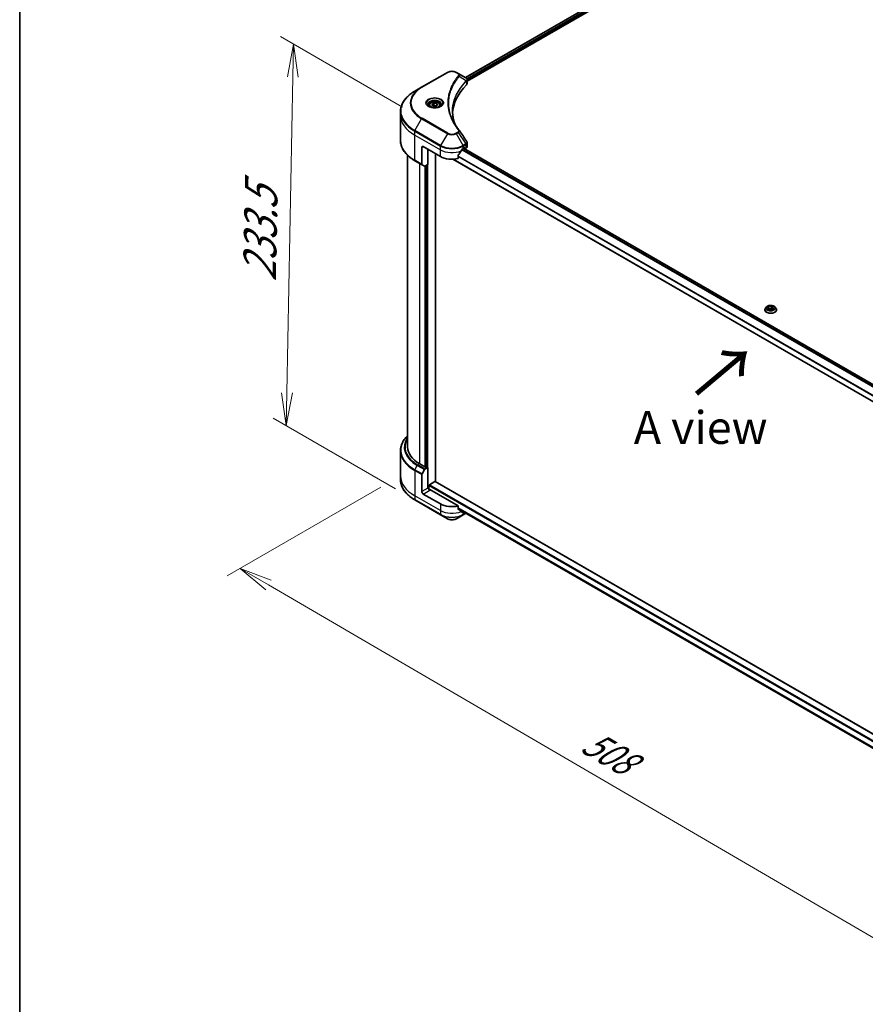
# Model space of a CAD drawing. Units: millimetres. Extents: x 87 to 12464, y 48 to 2296.
# Drawn here: x 87 to 473, y 961 to 1410 of the extents above; entities that cross this region are included whole.
import ezdxf

# ---------------------------------------------------------------- set-up
doc = ezdxf.new("R2010")
doc.units = ezdxf.units.MM
doc.header["$LTSCALE"] = 6
doc.layers.get('Defpoints').update_dxf_attribs({"lineweight": 25})
for name, color, linetype, lineweight in [('Border (ISO)', 7, 'Continuous', 35), ('Dimension (ISO)', 7, 'Continuous', 18), ('Symbol (ISO)', 7, 'Continuous', 18), ('Visible (ISO)', 7, 'Continuous', 35), ('Visible Narrow (ISO)', 7, 'Continuous', 25)]:
    doc.layers.add(name, color=color, linetype=linetype, lineweight=lineweight)
doc.styles.add('Note Text (TK)', font='MS PGothic.ttf')
doc.dimstyles.new('Default - Method 1b (TK)', dxfattribs={"dimscale": 6, "dimtxt": 2.5, "dimasz": 2.5, "dimexe": 1, "dimexo": 1.5, "dimgap": 1, "dimtad": 1, "dimdsep": 46, "dimtxsty": 'Note Text (TK)', "dimblk": 'OPEN', "dimcen": 0.09, "dimdle": 5, "dimclrd": 100, "dimclre": 100, "dimclrt": 7, "dimadec": 1, "dimazin": 1, "dimtfac": 1, "dimtmove": 0, "dimatfit": 3, "dimldrblk": 'OPEN', "dimfxl": 1, "dimtolj": 1, "dimlwd": -1, "dimlwe": -1, "dimarcsym": 0})

# ---------------------------------------------------------------- blocks, each defined once
blk = doc.blocks.new('Borders tk図枠')
at = {"layer": 'Border (ISO)'}
blk.add_line((14.5, 289), (14.5, 8), dxfattribs=at)
blk = doc.blocks.new('_Open')
at = {"color": 0, "linetype": 'ByBlock', "lineweight": -2}
for p, q in [((-1, 0.167), (0, 0)), ((-1, -0.167), (0, 0)), ((0, 0), (-1, 0))]:
    blk.add_line(p, q, dxfattribs=at)
blk = doc.blocks.new('*D18')
at = {"layer": 'Defpoints', "color": 0}
for p in [(260.83, 1202.03), (598.8, 1017.69), (514.53, 969.04)]:
    blk.add_point(p, dxfattribs=at)
at = {"layer": 'Dimension (ISO)', "color": 100}
for p, q in [((251.85, 1196.84), (181.65, 1156.31)), ((200.59, 1152.21), (501.57, 976.6)), ((589.83, 1012.51), (508.54, 965.58))]:
    blk.add_line(p, q, dxfattribs=at)
at = {"layer": 'Dimension (ISO)', "color": 100, "xscale": 15, "yscale": 15, "zscale": 15}
for p, rotation in [((187.63, 1159.77), 149.7384936618722), ((514.53, 969.04), 329.7384936618722)]:
    blk.add_blockref('_Open', p, dxfattribs=dict(at, rotation=rotation))
at = {"layer": 'Dimension (ISO)', "color": 7, "insert": (345.36, 1081.77), "char_height": 15, "attachment_point": 4, "rotation": 329.7385, "style": 'Note Text (TK)'}
blk.add_mtext('\\A1;{\\Q29.738;\\W0.819;\\H0.816x;508}', dxfattribs=at)
blk = doc.blocks.new('*D20')
at = {"layer": 'Defpoints', "color": 0}
for p in [(270.72, 1365.28), (208.68, 1224.96), (267.41, 1191.04)]:
    blk.add_point(p, dxfattribs=at)
at = {"layer": 'Dimension (ISO)', "color": 100}
for p, q in [((261.81, 1370.42), (206.04, 1402.62)), ((211.69, 1384.19), (208.96, 1239.95)), ((258.51, 1196.18), (202.74, 1228.38))]:
    blk.add_line(p, q, dxfattribs=at)
at = {"layer": 'Dimension (ISO)', "color": 100, "xscale": 15, "yscale": 15, "zscale": 15}
for p, rotation in [((211.98, 1399.19), 88.91391400491455), ((208.68, 1224.96), 268.9139140049146)]:
    blk.add_blockref('_Open', p, dxfattribs=dict(at, rotation=rotation))
at = {"layer": 'Dimension (ISO)', "color": 7, "insert": (196.45, 1290.82), "char_height": 15, "attachment_point": 4, "rotation": 88.9139, "style": 'Note Text (TK)'}
blk.add_mtext('\\A1;{\\Q28.914;\\W0.825;\\H0.816x;\\fMS PGothic|b0|i0;{\\H14.9400;233.5}}', dxfattribs=at)

msp = doc.modelspace()

# ---------------------------------------------------------------- linework, layer by layer
at = {"layer": 'Visible (ISO)'}
for p, q in [((290.5012, 1383.8473), (464.4495, 1484.2764)), ((291.2574, 1382.1858), (465.6137, 1482.8505)), ((282.2361, 1386.2477), (270.4872, 1379.4645)), ((287.2163, 1385.7439), (286.3435, 1386.2477)), ((287.2163, 1385.7439), (290.6111, 1383.7839)), ((291.2574, 1381.085), (291.2574, 1382.8371)), ((270.4872, 1379.4645), (267.4148, 1377.6907)), ((273.9188, 1371.2291), (273.9188, 1370.6568)), ((275.1703, 1371.6543), (276.1124, 1372.1983)), ((275.5151, 1370.9113), (275.1703, 1371.6543)), ((276.1124, 1372.1983), (277.3994, 1371.9992)), ((276.1124, 1371.2185), (276.1124, 1372.1983)), ((277.7442, 1371.2561), (276.8021, 1370.7122)), ((277.3994, 1371.9992), (277.7442, 1371.2561)), ((277.3994, 1371.9992), (277.3994, 1371.0571)), ((278.9957, 1371.2291), (278.9957, 1370.6568)), ((260.8305, 1366.707), (260.8305, 1368.4351)), ((260.8305, 1355.1809), (260.8305, 1366.707)), ((276.8021, 1370.7122), (275.5151, 1370.9113)), ((291.2574, 1352.329), (291.2574, 1354.0811)), ((270.5828, 1352.0101), (270.5828, 1344.2524)), ((271.2355, 1352.3869), (279.0681, 1347.8648)), ((273.2589, 1351.2187), (273.2589, 1344.134)), ((276.7836, 1199.444), (276.7836, 1349.1837)), ((289.5115, 1351.6332), (289.9684, 1351.897)), ((289.5926, 1351.68), (555.0152, 1198.4383)), ((289.6262, 1351.6994), (290.2216, 1351.3557)), ((290.1642, 1351.784), (290.1642, 1351.4825)), ((290.3601, 1351.3694), (290.7167, 1351.5753)), ((264.0613, 1215.2155), (264.0613, 1348.4067)), ((267.4148, 1345.9254), (270.6784, 1344.0411)), ((284.7119, 1346.623), (553.6559, 1191.3481)), ((287.1723, 1346.9542), (287.1723, 1348.3798)), ((271.7927, 1343.3978), (270.6784, 1344.0411)), ((273.2589, 1344.134), (272.0234, 1343.4207)), ((272.4104, 1343.6441), (272.4104, 1206.0958)), ((427.1681, 1277.847), (427.1681, 1277.8777)), ((427.952, 1279.1731), (427.4941, 1278.6623)), ((428.5581, 1278.477), (428.9029, 1279.22)), ((429.5002, 1277.9331), (428.5581, 1278.477)), ((428.9029, 1279.22), (430.1899, 1279.4191)), ((428.9029, 1279.22), (428.9029, 1278.2779)), ((428.9544, 1278.2482), (430.1899, 1278.4393)), ((430.7871, 1278.1322), (429.5002, 1277.9331)), ((430.1899, 1279.4191), (431.132, 1278.8752)), ((430.1899, 1279.4191), (430.1899, 1278.4393)), ((430.1899, 1278.4393), (430.7357, 1278.1242)), ((431.132, 1278.8752), (430.7871, 1278.1322)), ((431.7381, 1279.1731), (432.196, 1278.6623)), ((432.5219, 1277.847), (432.5219, 1277.8777)), ((260.8305, 1213.552), (260.8305, 1202.0259)), ((272.0188, 1206.0958), (269.6037, 1207.4902)), ((270.6784, 1202.9452), (271.7927, 1204.8751)), ((272.0234, 1205.1187), (273.2589, 1205.8321)), ((272.8673, 1205.8321), (272.4104, 1206.0958)), ((273.2589, 1205.8321), (273.2589, 1196.4109)), ((260.8305, 1202.0259), (260.8305, 1200.2978)), ((270.5828, 1194.8659), (270.5828, 1202.6235)), ((273.52, 1196.5617), (273.2589, 1196.4109)), ((273.8464, 1195.886), (273.8464, 1197.6545)), ((274.0422, 1197.9937), (276.5878, 1199.4634)), ((564.4099, 1033.3828), (276.7262, 1199.4771)), ((279.0681, 1189.2132), (271.2355, 1193.7353)), ((287.1723, 1188.3027), (274.1727, 1195.808)), ((267.4148, 1191.0422), (279.1637, 1184.259)), ((287.1723, 1186.8772), (287.1723, 1188.3027)), ((287.1723, 1186.9583), (553.7328, 1033.0595)), ((279.1637, 1184.259), (282.2361, 1182.4852)), ((286.3435, 1182.4852), (289.4159, 1184.259)), ((289.4159, 1184.259), (290.6111, 1184.949)), ((289.6527, 1185.5263), (289.5115, 1185.4448))]:
    msp.add_line(p, q, dxfattribs=at)
for centre, major_axis, ratio, start_param, end_param in [((332.5906, 1366.707), (-48, 0), 0.57735027, 5.7600423, 6.25033406), ((290.119, 1381.9444), (-0.7375, 1.9837), 0.76640476, 5.52785131, 5.52857845), ((289.4113, 1381.085), (1.8462, 0), 0.57735027, 5.7600423, 6.28318531), ((286.4882, 1359.0926), (1.3709, 0.3649), 0.82744179, 0.27049221, 0.36261393), ((271.2355, 1351.6332), (-0.4615, 0.7994), 0.57735027, 5.49778714, 7.06858347), ((284.2898, 1355.1002), (-5.0206, -10.3568), 0.5228786, 1.15795131, 1.36554168), ((284.2898, 1355.1002), (-5.0206, -10.3568), 0.5228786, 1.36554168, 1.45917851), ((284.2898, 1354.648), (7.3846, 0), 0.57735027, 5.45283607, 5.49778714), ((289.9684, 1351.6709), (0.1385, 0.2398), 0.57735027, 5.49778714, 7.06858347), ((290.3601, 1351.5955), (-0.1385, -0.2398), 0.57735027, 5.49778714, 7.06858347), ((289.4113, 1352.329), (1.8462, 0), 0.57735027, 5.49778714, 6.28318531), ((270.9092, 1344.4408), (-0.2308, -0.3997), 0.57735027, 5.49778714, 6.28318531), ((284.2898, 1350.8795), (7.3846, 0), 0.57735027, 3.92699082, 5.11339037), ((272.0234, 1343.7975), (-0.2308, -0.3997), 0.57735027, 0, 0.78539816), ((282.9844, 1215.2155), (-18.9231, 0), 0.57735027, 0, 0.78539816), ((272.0234, 1204.7419), (0.2308, 0.3997), 0.57735027, 0.78539816, 1.57079633), ((272.2146, 1206.2089), (-0.2769, 0), 0.57735027, 0.78539816, 2.35619449), ((273.0631, 1205.9451), (-0.2769, 0), 0.57735027, 0.78539816, 2.35619449), ((270.9092, 1202.8119), (0.2308, 0.3997), 0.57735027, 1.57079633, 2.35619449), ((274.1727, 1196.1848), (-0.4615, 0.7994), 0.57735027, 0.78539816, 2.35619449), ((273.8464, 1195.6196), (0.4615, 0), 0.57735027, 0.78539816, 1.81411083), ((274.0422, 1197.7676), (-0.1385, -0.2398), 0.57735027, 3.92699082, 5.49778714), ((276.5878, 1199.2373), (0.1385, 0.2398), 0.57735027, 0, 0.78539816), ((271.2355, 1194.489), (0.4615, -0.7994), 0.57735027, 3.92699082, 5.49778714), ((284.2898, 1192.228), (-7.3846, 0), 0.57735027, 0.78539816, 1.97179772), ((284.2898, 1188.0073), (-7.3737, 5.155), 0.07779162, 4.1487695, 4.35635987), ((284.2898, 1188.0073), (-7.3737, 5.155), 0.07779162, 4.05513267, 4.1487695), ((284.2898, 1188.4595), (-7.3846, 0), 0.57735027, 2.31124341, 2.35619449), ((290.119, 1186.7885), (-0.7375, -1.9837), 0.76640476, 0.74713021, 0.755334)]:
    msp.add_ellipse(centre, major_axis=major_axis, ratio=ratio, start_param=start_param, end_param=end_param, dxfattribs=at)
for points, knots in [([(282.2361, 1386.2477), (282.4632, 1386.3789), (282.7176, 1386.4846), (283.2607, 1386.6444), (283.5496, 1386.6983), (284.1394, 1386.7522), (284.4402, 1386.7522), (285.03, 1386.6983), (285.3189, 1386.6444), (285.8621, 1386.4846), (286.1164, 1386.3789), (286.3435, 1386.2477)], [3.14159265, 3.14159265, 3.14159265, 3.14159265, 3.45575192, 3.45575192, 3.76991118, 3.76991118, 4.08407045, 4.08407045, 4.39822972, 4.39822972, 4.71238898, 4.71238898, 4.71238898, 4.71238898]), ([(290.6243, 1383.7762), (290.6921, 1383.7363), (290.7566, 1383.6927), (290.8779, 1383.597), (290.9347, 1383.545), (291.0384, 1383.4309), (291.0853, 1383.3689), (291.1654, 1383.2337), (291.1985, 1383.1604), (291.2446, 1383.0041), (291.2574, 1382.9211), (291.2574, 1382.8371)], [0, 0, 0, 0, 0.023575597, 0.023575597, 0.047151194, 0.047151194, 0.070726791, 0.070726791, 0.094302388, 0.094302388, 0.117877985, 0.117877985, 0.117877985, 0.117877985]), ([(267.4148, 1377.6907), (266.5936, 1377.2165), (265.8348, 1376.7038), (264.4608, 1375.612), (263.8456, 1375.0328), (262.7751, 1373.8198), (262.3198, 1373.1859), (261.5833, 1371.8773), (261.3023, 1371.2026), (260.9258, 1369.8303), (260.8305, 1369.1327), (260.8305, 1368.4351)], [3.141592654, 3.141592654, 3.141592654, 3.141592654, 3.298672286, 3.298672286, 3.455751919, 3.455751919, 3.612831552, 3.612831552, 3.769911184, 3.769911184, 3.926990817, 3.926990817, 3.926990817, 3.926990817]), ([(274.0334, 1370.5692), (274.0023, 1370.5914), (273.9725, 1370.6138), (273.8568, 1370.7058), (273.7817, 1370.777), (273.6564, 1370.919), (273.6061, 1370.9898), (273.5286, 1371.1276), (273.5012, 1371.1945), (273.4656, 1371.3242), (273.4572, 1371.3871), (273.4572, 1371.4499)], [1.676424822, 1.676424822, 1.676424822, 1.676424822, 1.727875959, 1.727875959, 1.884955592, 1.884955592, 2.042035225, 2.042035225, 2.199114858, 2.199114858, 2.35619449, 2.35619449, 2.35619449, 2.35619449]), ([(273.9188, 1371.2291), (273.9188, 1371.3873), (273.9561, 1371.5448), (274.0994, 1371.8486), (274.2101, 1371.993), (274.5021, 1372.2647), (274.6911, 1372.3878), (275.1235, 1372.5927), (275.3688, 1372.673), (275.8851, 1372.7813), (276.1558, 1372.8097), (276.6971, 1372.8136), (276.9676, 1372.7893), (277.4846, 1372.6897), (277.731, 1372.6142), (278.1771, 1372.4151), (278.3766, 1372.2913), (278.7003, 1372.0023), (278.8269, 1371.8376), (278.9642, 1371.5197), (278.9957, 1371.3746), (278.9957, 1371.2291)], [5.49778714, 5.49778714, 5.49778714, 5.49778714, 5.76358151, 5.76358151, 6.05320602, 6.05320602, 6.38130093, 6.38130093, 6.7200118, 6.7200118, 7.05614499, 7.05614499, 7.3907044, 7.3907044, 7.72661984, 7.72661984, 8.06527209, 8.06527209, 8.39487174, 8.39487174, 8.6393798, 8.6393798, 8.6393798, 8.6393798]), ([(279.4572, 1371.4499), (279.4572, 1371.3871), (279.4489, 1371.3242), (279.4133, 1371.1945), (279.3859, 1371.1276), (279.3084, 1370.9898), (279.2581, 1370.919), (279.1328, 1370.777), (279.0577, 1370.7058), (278.942, 1370.6138), (278.9122, 1370.5914), (278.8811, 1370.5692)], [5.497787144, 5.497787144, 5.497787144, 5.497787144, 5.654866776, 5.654866776, 5.811946409, 5.811946409, 5.969026042, 5.969026042, 6.126105675, 6.126105675, 6.177556812, 6.177556812, 6.177556812, 6.177556812]), ([(273.7788, 1370.7029), (274.0341, 1370.5555), (274.3357, 1370.4261), (275.0046, 1370.2218), (275.3725, 1370.1475), (276.1367, 1370.0652), (276.5331, 1370.058), (277.3099, 1370.1125), (277.6902, 1370.1744), (278.391, 1370.3582), (278.7119, 1370.4798), (279.0386, 1370.6484), (279.088, 1370.6753), (279.1357, 1370.7029)], [4.71238898, 4.71238898, 4.71238898, 4.71238898, 5.01119213, 5.01119213, 5.31351931, 5.31351931, 5.61874121, 5.61874121, 5.92425149, 5.92425149, 6.22732827, 6.22732827, 6.28318531, 6.28318531, 6.28318531, 6.28318531]), ([(285.785, 1362.4341), (285.7763, 1362.4561), (285.7676, 1362.478), (285.5647, 1362.9943), (285.3945, 1363.4914), (285.1025, 1364.4897), (284.9807, 1364.9908), (284.7857, 1365.9957), (284.7126, 1366.4995), (284.615, 1367.5084), (284.5906, 1368.0135), (284.5906, 1368.5186)], [1.55499619, 1.55499619, 1.55499619, 1.55499619, 1.56799787, 1.56799787, 1.86071038, 1.86071038, 2.15342288, 2.15342288, 2.44613539, 2.44613539, 2.73884789, 2.73884789, 2.73884789, 2.73884789]), ([(285.0348, 1363.7347), (285.1761, 1363.4685), (285.3242, 1363.2033), (285.6342, 1362.6753), (285.796, 1362.4125), (286.1332, 1361.8895), (286.3085, 1361.6294), (286.6726, 1361.1119), (286.8614, 1360.8546), (287.2522, 1360.3431), (287.451, 1360.0929), (287.6629, 1359.8362)], [4.024932757, 4.024932757, 4.024932757, 4.024932757, 4.185188705, 4.185188705, 4.345444652, 4.345444652, 4.5057006, 4.5057006, 4.665956547, 4.665956547, 4.826212494, 4.826212494, 4.826212494, 4.826212494]), ([(267.4148, 1345.9254), (266.5936, 1346.3995), (265.8348, 1346.9122), (264.4608, 1348.004), (263.8456, 1348.5832), (262.7751, 1349.7962), (262.3198, 1350.4301), (261.5833, 1351.7387), (261.3023, 1352.4134), (260.9258, 1353.7858), (260.8305, 1354.4833), (260.8305, 1355.1809)], [1.570796327, 1.570796327, 1.570796327, 1.570796327, 1.727875959, 1.727875959, 1.884955592, 1.884955592, 2.042035225, 2.042035225, 2.199114858, 2.199114858, 2.35619449, 2.35619449, 2.35619449, 2.35619449]), ([(291.0544, 1354.7166), (291.0788, 1354.6797), (291.1016, 1354.6417), (291.1432, 1354.5632), (291.162, 1354.5227), (291.1952, 1354.4394), (291.2095, 1354.3965), (291.2329, 1354.309), (291.242, 1354.2642), (291.2542, 1354.1733), (291.2574, 1354.1273), (291.2574, 1354.0811)], [0.0140408951, 0.0140408951, 0.0140408951, 0.0140408951, 0.027014678, 0.027014678, 0.0399884609, 0.0399884609, 0.0529622438, 0.0529622438, 0.0659360267, 0.0659360267, 0.0789098096, 0.0789098096, 0.0789098096, 0.0789098096]), ([(289.2716, 1351.5008), (289.2459, 1351.4872), (289.2183, 1351.4672), (289.1672, 1351.4179), (289.1437, 1351.3886), (289.1206, 1351.3523), (289.1164, 1351.3451), (289.1122, 1351.3377)], [0.1356732242, 0.1356732242, 0.1356732242, 0.1356732242, 0.1469944231, 0.1469944231, 0.158315622, 0.158315622, 0.1609890322, 0.1609890322, 0.1609890322, 0.1609890322]), ([(287.2358, 1348.5403), (287.2187, 1348.5188), (287.2037, 1348.495), (287.1792, 1348.4398), (287.1723, 1348.4081), (287.1723, 1348.3798)], [-0.0201836507, -0.0201836507, -0.0201836507, -0.0201836507, -0.0112759257, -0.0112759257, 0, 0, 0, 0]), ([(427.4941, 1278.6623), (427.4528, 1278.6163), (427.415, 1278.5687), (427.3467, 1278.4706), (427.3163, 1278.4201), (427.2635, 1278.3166), (427.2411, 1278.2636), (427.2049, 1278.1556), (427.1912, 1278.1007), (427.1727, 1277.9897), (427.1681, 1277.9337), (427.1681, 1277.8777)], [3.449424205, 3.449424205, 3.449424205, 3.449424205, 3.544937527, 3.544937527, 3.64045085, 3.64045085, 3.735964172, 3.735964172, 3.831477495, 3.831477495, 3.926990817, 3.926990817, 3.926990817, 3.926990817]), ([(427.1681, 1277.847), (427.1681, 1277.682), (427.2116, 1277.5173), (427.3804, 1277.2019), (427.5087, 1277.0519), (427.8397, 1276.7796), (428.0454, 1276.6586), (428.5105, 1276.4611), (428.7702, 1276.3848), (429.3163, 1276.2843), (429.6025, 1276.26), (430.1732, 1276.2654), (430.4576, 1276.295), (430.9969, 1276.4054), (431.2518, 1276.4862), (431.7068, 1276.6924), (431.9069, 1276.8179), (432.2296, 1277.1026), (432.3529, 1277.2619), (432.4904, 1277.5657), (432.5219, 1277.7063), (432.5219, 1277.847)], [3.92699082, 3.92699082, 3.92699082, 3.92699082, 4.2267014, 4.2267014, 4.53911238, 4.53911238, 4.86360542, 4.86360542, 5.18933336, 5.18933336, 5.51408383, 5.51408383, 5.83843868, 5.83843868, 6.16327278, 6.16327278, 6.48907018, 6.48907018, 6.81298523, 6.81298523, 7.06858347, 7.06858347, 7.06858347, 7.06858347]), ([(431.7381, 1279.1731), (431.6248, 1279.2995), (431.481, 1279.4104), (431.1415, 1279.6012), (430.9438, 1279.6798), (430.5194, 1279.7945), (430.293, 1279.8307), (429.8339, 1279.8586), (429.6014, 1279.8504), (429.1515, 1279.7905), (428.9342, 1279.7388), (428.5348, 1279.5947), (428.3529, 1279.5022), (428.1058, 1279.3253), (428.0229, 1279.2522), (427.952, 1279.1731)], [1.26296478, 1.26296478, 1.26296478, 1.26296478, 1.5839777, 1.5839777, 1.9184063, 1.9184063, 2.25148375, 2.25148375, 2.58279719, 2.58279719, 2.9145331, 2.9145331, 3.24851107, 3.24851107, 3.4494242, 3.4494242, 3.4494242, 3.4494242]), ([(432.5219, 1277.8777), (432.5219, 1277.9337), (432.5173, 1277.9897), (432.4989, 1278.1007), (432.4851, 1278.1556), (432.449, 1278.2636), (432.4266, 1278.3166), (432.3737, 1278.4201), (432.3433, 1278.4706), (432.275, 1278.5687), (432.2372, 1278.6163), (432.196, 1278.6623)], [0.785398163, 0.785398163, 0.785398163, 0.785398163, 0.880911486, 0.880911486, 0.976424808, 0.976424808, 1.071938131, 1.071938131, 1.167451453, 1.167451453, 1.262964775, 1.262964775, 1.262964775, 1.262964775]), ([(264.0613, 1220.3262), (263.796, 1220.0708), (263.5455, 1219.8096), (262.7751, 1218.9367), (262.3198, 1218.3028), (261.5833, 1216.9942), (261.3023, 1216.3195), (260.9258, 1214.9471), (260.8305, 1214.2496), (260.8305, 1213.552)], [1.815953324, 1.815953324, 1.815953324, 1.815953324, 1.884955592, 1.884955592, 2.042035225, 2.042035225, 2.199114858, 2.199114858, 2.35619449, 2.35619449, 2.35619449, 2.35619449]), ([(267.4148, 1191.0422), (266.5936, 1191.5164), (265.8348, 1192.0291), (264.4608, 1193.1209), (263.8456, 1193.7001), (262.7751, 1194.9131), (262.3198, 1195.547), (261.5833, 1196.8556), (261.3023, 1197.5303), (260.9258, 1198.9027), (260.8305, 1199.6002), (260.8305, 1200.2978)], [3.141592654, 3.141592654, 3.141592654, 3.141592654, 3.298672286, 3.298672286, 3.455751919, 3.455751919, 3.612831552, 3.612831552, 3.769911184, 3.769911184, 3.926990817, 3.926990817, 3.926990817, 3.926990817]), ([(287.1723, 1186.8772), (287.1723, 1186.8483), (287.1795, 1186.8195), (287.2043, 1186.7767), (287.219, 1186.7608), (287.2358, 1186.7482)], [0.093260715, 0.093260715, 0.093260715, 0.093260715, 0.1047444472, 0.1047444472, 0.1134564756, 0.1134564756, 0.1134564756, 0.1134564756]), ([(282.2361, 1182.4852), (282.4632, 1182.354), (282.7176, 1182.2483), (283.2607, 1182.0885), (283.5496, 1182.0346), (284.1394, 1181.9807), (284.4402, 1181.9807), (285.03, 1182.0346), (285.3189, 1182.0885), (285.8621, 1182.2483), (286.1164, 1182.354), (286.3435, 1182.4852)], [3.14159265, 3.14159265, 3.14159265, 3.14159265, 3.45575192, 3.45575192, 3.76991118, 3.76991118, 4.08407045, 4.08407045, 4.39822972, 4.39822972, 4.71238898, 4.71238898, 4.71238898, 4.71238898]), ([(289.1122, 1185.312), (289.1164, 1185.3088), (289.1206, 1185.3059), (289.1437, 1185.2925), (289.1672, 1185.287), (289.2183, 1185.2901), (289.2459, 1185.2988), (289.2716, 1185.3123)], [0.1103900742, 0.1103900742, 0.1103900742, 0.1103900742, 0.1130634845, 0.1130634845, 0.1243846834, 0.1243846834, 0.1357058823, 0.1357058823, 0.1357058823, 0.1357058823])]:
    msp.add_open_spline(points, degree=3, knots=knots, dxfattribs=at)
for points, weights in [([(276.1124, 1371.2185), (275.8812, 1371.0079), (275.6807, 1370.8857)], [1, 1.07039454817, 1.07672477615]), ([(277.3238, 1371.0135), (276.7267, 1370.9735), (276.1124, 1371.2185)], [1.01523736138, 1.14666441016, 1])]:
    msp.add_rational_spline(points, weights, degree=2, dxfattribs=at)
for points in [[(287.7286, 1359.7473), (288.8361, 1358.0696), (289.9447, 1356.3927), (291.0544, 1354.7166)], [(290.6243, 1184.9568), (290.6267, 1184.9582), (290.6292, 1184.9596), (290.6316, 1184.9611)]]:
    msp.add_open_spline(points, degree=3, dxfattribs=at)
at = {"layer": 'Visible Narrow (ISO)'}
for p, q in [((290.5823, 1383.8005), (464.5306, 1484.2296)), ((465.0831, 1483.7501), (291.119, 1383.3118)), ((291.2516, 1382.9361), (465.1, 1483.3076)), ((270.718, 1379.4417), (282.4669, 1386.2249)), ((286.1128, 1386.2249), (286.9855, 1385.721)), ((287.6894, 1384.4674), (290.9519, 1382.4725)), ((291.0105, 1382.3661), (291.0105, 1380.5525)), ((267.4148, 1359.7125), (270.4872, 1365.0341)), ((270.4872, 1365.0341), (282.2361, 1358.2509)), ((282.4669, 1358.4945), (270.718, 1365.2777)), ((267.3192, 1357.6627), (267.3192, 1359.3909)), ((267.3192, 1359.3909), (279.0681, 1352.6077)), ((279.1637, 1352.9293), (267.4148, 1359.7125)), ((282.2361, 1358.2509), (279.1637, 1352.9293)), ((286.9855, 1358.9983), (286.1128, 1358.4945)), ((286.3435, 1358.2509), (287.2163, 1358.7547)), ((289.4159, 1352.9293), (286.3435, 1358.2509)), ((287.2163, 1358.7547), (290.6111, 1353.6193)), ((267.3192, 1357.6627), (279.0681, 1350.8795)), ((267.3192, 1346.1366), (267.3192, 1357.6627)), ((290.6111, 1353.6193), (289.4159, 1352.9293)), ((289.5115, 1352.6077), (290.7067, 1353.2977)), ((290.7167, 1353.3034), (290.7167, 1351.5753)), ((270.5828, 1352.0101), (271.2355, 1352.3869)), ((273.2589, 1196.4109), (273.2589, 1351.2187)), ((279.0681, 1350.8795), (279.0681, 1352.6077)), ((279.0681, 1347.8648), (279.0681, 1350.8795)), ((288.885, 1350.9413), (554.3119, 1197.6971)), ((554.4503, 1197.8722), (288.9959, 1351.1324)), ((289.5115, 1351.6332), (289.5115, 1352.6077)), ((289.5115, 1351.6332), (554.9502, 1198.3821)), ((290.1642, 1351.4825), (289.7073, 1351.7463)), ((289.9684, 1351.897), (290.1642, 1351.784)), ((270.5828, 1344.2524), (267.3192, 1346.1366)), ((269.6037, 1207.4902), (269.6037, 1344.6616)), ((553.6559, 1191.4418), (284.8639, 1346.6289)), ((553.6559, 1194.195), (287.1723, 1348.0493)), ((287.1723, 1347.8522), (553.6559, 1193.9978)), ((272.0188, 1343.418), (272.0188, 1206.0958)), ((272.8673, 1343.9079), (272.8673, 1205.8321)), ((267.4148, 1204.8294), (268.5291, 1206.7593)), ((268.5291, 1206.7593), (271.7927, 1204.8751)), ((272.0234, 1205.1187), (268.7599, 1207.0029)), ((267.3192, 1204.5077), (270.5828, 1202.6235)), ((267.3192, 1204.5077), (267.3192, 1192.9817)), ((270.6784, 1202.9452), (267.4148, 1204.8294)), ((273.2589, 1196.4109), (270.5828, 1194.8659)), ((273.8464, 1197.6545), (564.3041, 1029.9587)), ((564.3041, 1030.4109), (274.0422, 1197.9937)), ((276.5878, 1199.4634), (564.3714, 1033.3114)), ((279.0681, 1186.1984), (267.3192, 1192.9817)), ((267.3192, 1192.9817), (267.3192, 1191.2535)), ((271.2355, 1193.7353), (274.1727, 1195.4311)), ((279.0681, 1184.4703), (267.3192, 1191.2535)), ((279.0681, 1189.2132), (279.0681, 1186.1984)), ((553.8571, 1033.4342), (287.1723, 1187.4047)), ((287.1723, 1187.3124), (553.8273, 1033.3591)), ((553.7331, 1033.0607), (287.1723, 1186.9596)), ((279.0681, 1186.1984), (279.0681, 1184.4703)), ((289.2716, 1185.3123), (288.6673, 1185.6613)), ((289.5115, 1185.4448), (289.5115, 1184.4703)), ((290.4966, 1185.039), (289.5115, 1184.4703))]:
    msp.add_line(p, q, dxfattribs=at)
for centre, major_axis, ratio, start_param, end_param in [((282.4669, 1385.848), (-0.2308, 0.3997), 0.57735027, 5.49778714, 6.28318531), ((284.2898, 1385.1724), (2.5781, 0), 0.57735027, 0.78539816, 2.35619449), ((286.1128, 1385.848), (0.2308, 0.3997), 0.57735027, 0, 0.78539816), ((286.9855, 1385.3441), (0.2308, 0.3997), 0.57735027, 0, 0.78539816), ((287.3069, 1384.4232), (0.356, -0.2938), 0.7371107, 0.95417388, 2.11728116), ((290.5759, 1382.4687), (-0.3272, 0.3255), 0.70765843, 3.75530177, 4.10367434), ((290.6107, 1382.4992), (0.2805, -0.3666), 0.7825254, 0.71441804, 1.11451017), ((282.9844, 1368.7016), (-22.0187, 0), 0.57735027, 5.49778714, 7.06858347), ((282.9844, 1372.2493), (-17.6736, 0), 0.57735027, 5.49778714, 7.06858347), ((282.9844, 1372.3597), (-17.3473, 0), 0.57735027, 5.49778714, 7.06858347), ((270.718, 1379.0648), (-0.2308, 0.3997), 0.57735027, 5.49778714, 6.28318531), ((276.4572, 1372.2493), (-3.7879, 0), 0.57735027, 2.35619449, 7.06858347), ((276.4572, 1371.7164), (3.1352, 0), 0.57735027, 5.59811367, 10.10984959), ((276.4572, 1371.4499), (-3, 0), 0.57735027, 3.14159265, 6.28318531), ((276.4572, 1371.2291), (-2.5385, 0), 0.57735027, 0, 0.56017967), ((276.4572, 1371.2291), (2.5385, 0), 0.57735027, 5.72300564, 6.28318531), ((282.9844, 1368.4351), (-22.1538, 0), 0.57735027, 0, 0.78539816), ((282.9844, 1366.707), (-22.1538, 0), 0.57735027, 0, 0.78539816), ((270.718, 1364.9008), (0.2308, 0.3997), 0.57735027, 0.78539816, 1.57079633), ((267.6456, 1359.5793), (0.2308, 0.3997), 0.57735027, 1.57079633, 2.35619449), ((282.4669, 1358.1176), (-0.2308, -0.3997), 0.57735027, 3.92699082, 4.71238898), ((284.2898, 1359.4366), (2.9044, 0), 0.57735027, 3.92699082, 5.49778714), ((284.2898, 1359.547), (-2.5781, 0), 0.57735027, 0.78539816, 2.35619449), ((286.1128, 1358.1176), (0.2308, -0.3997), 0.57735027, 1.57079633, 2.35619449), ((286.9855, 1358.6215), (0.2308, -0.3997), 0.57735027, 1.57079633, 2.35619449), ((287.3069, 1359.5424), (0.356, 0.2938), 0.7371107, 0, 1.02431149), ((282.9844, 1355.1809), (-22.1538, 0), 0.57735027, 0, 0.78539816), ((290.3803, 1353.4861), (-0.2308, 0.3997), 0.57735027, 3.92699082, 4.71238898), ((290.3903, 1353.4918), (0.2275, -0.4016), 0.58272546, 0.79011911, 1.57603082), ((279.3945, 1352.7961), (0.2308, 0.3997), 0.57735027, 1.57079633, 2.35619449), ((284.2898, 1355.6224), (7.3846, 0), 0.57735027, 3.92699082, 5.49778714), ((284.2898, 1353.8943), (7.3846, 0), 0.57735027, 3.92699082, 5.33033906), ((284.2898, 1355.8889), (-7.2494, 0), 0.57735027, 0.78539816, 2.35619449), ((289.1852, 1352.7961), (0.2308, -0.3997), 0.57735027, 0.78539816, 1.57079633), ((267.6456, 1346.3251), (-0.2308, -0.3997), 0.57735027, 5.49778714, 6.28318531), ((429.845, 1277.9599), (-2.6471, 0), 0.57735027, 5.8056187, 9.90234457), ((429.845, 1277.8777), (-2.6769, 0), 0.57735027, 0, 3.14159265), ((429.845, 1277.847), (2.6769, 0), 0.57735027, 3.14159265, 6.28318531), ((429.845, 1278.6075), (-2.1315, 0), 0.57735027, 5.8056187, 9.90234457), ((282.9844, 1213.8185), (-22.0187, 0), 0.57735027, 5.74650503, 7.06858347), ((282.9844, 1215.1051), (-20.4429, 0), 0.57735027, 5.89515574, 7.06858347), ((282.9844, 1215.2155), (-20.1165, 0), 0.57735027, 5.93699914, 7.06858347), ((282.9844, 1213.552), (-22.1538, 0), 0.57735027, 0, 0.78539816), ((268.7599, 1206.6261), (-0.2308, -0.3997), 0.57735027, 3.92699082, 4.71238898), ((282.9844, 1202.0259), (-22.1538, 0), 0.57735027, 0, 0.78539816), ((267.6456, 1204.6962), (0.2308, 0.3997), 0.57735027, 1.57079633, 2.35619449), ((282.9844, 1200.2978), (-22.1538, 0), 0.57735027, 0, 0.78539816), ((267.6456, 1191.4419), (-0.2308, -0.3997), 0.57735027, 5.49778714, 6.28318531), ((284.2898, 1189.2132), (-7.3846, 0), 0.57735027, 0.78539816, 2.18874641), ((284.2898, 1187.4851), (-7.3846, 0), 0.57735027, 0.78539816, 2.35619449), ((279.3945, 1184.6587), (-0.2308, -0.3997), 0.57735027, 5.49778714, 6.28318531), ((284.2898, 1187.2186), (7.2494, 0), 0.57735027, 3.92699082, 5.49778714), ((284.2898, 1183.6709), (-2.9044, 0), 0.57735027, 0.78539816, 2.35619449), ((289.1852, 1184.6587), (0.2308, -0.3997), 0.57735027, 0, 0.78539816), ((290.3803, 1185.3487), (0.2308, -0.3997), 0.57735027, 0, 0.08601603), ((290.3903, 1185.3546), (0.234, -0.3978), 0.57192456, 0, 0.03160725)]:
    msp.add_ellipse(centre, major_axis=major_axis, ratio=ratio, start_param=start_param, end_param=end_param, dxfattribs=at)
for centre, major_axis in [((276.4572, 1372.3597), (4.1143, 0)), ((276.4572, 1371.4552), (-2.2615, 0)), ((429.845, 1278.6761), (1.9767, 0))]:
    msp.add_ellipse(centre, major_axis=major_axis, ratio=0.57735027, dxfattribs=at)
for points, knots in [([(287.3069, 1384.8001), (287.2614, 1384.7449), (287.2161, 1384.6896), (287.1161, 1384.5666), (287.0616, 1384.4988), (286.9288, 1384.3321), (286.8512, 1384.233), (286.6747, 1384.0046), (286.5766, 1383.8751), (286.3548, 1383.5763), (286.2322, 1383.4067), (285.9567, 1383.0152), (285.8058, 1382.7928), (285.4696, 1382.2788), (285.2877, 1381.9865), (284.9036, 1381.3366), (284.7052, 1380.9782), (284.2702, 1380.1358), (284.0431, 1379.6502), (283.5717, 1378.5262), (283.3426, 1377.8857), (282.9027, 1376.4038), (282.7181, 1375.5599), (282.471, 1373.8139), (282.4168, 1372.9115), (282.4624, 1370.7359), (282.6352, 1369.4632), (283.3651, 1366.5638), (284.0223, 1364.9456), (285.2553, 1362.7701), (285.6305, 1362.175), (286.317, 1361.1882), (286.6104, 1360.7923), (287.0071, 1360.2884), (287.0966, 1360.1766), (287.2269, 1360.0165), (287.2668, 1359.9678), (287.3069, 1359.9192)], [0, 0, 0, 0, 0.0344265, 0.0344265, 0.07650467, 0.07650467, 0.1377084, 0.1377084, 0.21727325, 0.21727325, 0.32070756, 0.32070756, 0.45517217, 0.45517217, 0.62997615, 0.62997615, 0.8417425, 0.8417425, 1.12477817, 1.12477817, 1.49272454, 1.49272454, 1.97105483, 1.97105483, 2.47873595, 2.47873595, 3.19579554, 3.19579554, 4.127973, 4.127973, 4.4843018, 4.4843018, 4.72660511, 4.72660511, 4.79590965, 4.79590965, 4.82621249, 4.82621249, 4.82621249, 4.82621249]), ([(286.9855, 1385.721), (287.0506, 1385.6834), (287.1098, 1385.6423), (287.2457, 1385.5285), (287.3116, 1385.4514), (287.415, 1385.265), (287.438, 1385.1529), (287.4067, 1384.9589), (287.3697, 1384.8761), (287.3069, 1384.8001)], [0, 0, 0, 0, 0.029936483, 0.029936483, 0.077834855, 0.077834855, 0.14010274, 0.14010274, 0.187502416, 0.187502416, 0.187502416, 0.187502416]), ([(287.6894, 1384.4674), (287.7594, 1384.611), (287.7897, 1384.7425), (287.7985, 1385.0276), (287.7566, 1385.1756), (287.6165, 1385.414), (287.5331, 1385.5096), (287.3664, 1385.6488), (287.2948, 1385.6985), (287.2163, 1385.7439)], [-0.187502416, -0.187502416, -0.187502416, -0.187502416, -0.14010274, -0.14010274, -0.077834855, -0.077834855, -0.029936483, -0.029936483, 0, 0, 0, 0]), ([(285.0348, 1363.7347), (284.2948, 1365.1298), (283.7396, 1366.5578), (283.0618, 1369.2515), (282.8906, 1370.513), (282.8454, 1372.6699), (282.8992, 1373.5647), (283.1439, 1375.2962), (283.3267, 1376.1333), (283.7624, 1377.6034), (283.9894, 1378.2389), (284.4564, 1379.3543), (284.6813, 1379.8362), (285.1122, 1380.6723), (285.3087, 1381.028), (285.6892, 1381.6733), (285.8694, 1381.9634), (286.2023, 1382.4738), (286.3519, 1382.6946), (286.6248, 1383.0834), (286.7462, 1383.2519), (286.9659, 1383.5486), (287.0631, 1383.6772), (287.2379, 1383.904), (287.3149, 1384.0024), (287.4464, 1384.168), (287.5004, 1384.2353), (287.5994, 1384.3576), (287.6442, 1384.4116), (287.6894, 1384.4674)], [-4.02493276, -4.02493276, -4.02493276, -4.02493276, -3.19579554, -3.19579554, -2.47873595, -2.47873595, -1.97105483, -1.97105483, -1.49272454, -1.49272454, -1.12477817, -1.12477817, -0.8417425, -0.8417425, -0.62997615, -0.62997615, -0.45517217, -0.45517217, -0.32070756, -0.32070756, -0.21727325, -0.21727325, -0.1377084, -0.1377084, -0.07650467, -0.07650467, -0.0344265, -0.0344265, 0, 0, 0, 0]), ([(290.9519, 1382.4725), (290.8437, 1382.3635), (290.7369, 1382.2551), (290.3759, 1381.8815), (290.1279, 1381.6146), (289.4384, 1380.8425), (289.0159, 1380.3316), (287.1383, 1377.8691), (286.0451, 1375.8252), (284.8513, 1372.1283), (284.5794, 1370.4943), (284.5425, 1367.5539), (284.6862, 1366.248), (285.1857, 1364.1095), (285.4506, 1363.2699), (285.7819, 1362.4392)], [-5.47772979, -5.47772979, -5.47772979, -5.47772979, -5.40661912, -5.40661912, -5.23453446, -5.23453446, -4.91295092, -4.91295092, -3.70555522, -3.70555522, -2.7767893, -2.7767893, -2.03555087, -2.03555087, -1.55154, -1.55154, -1.55154, -1.55154]), ([(284.5906, 1368.5186), (284.5906, 1368.5854), (284.5911, 1368.6522), (284.6124, 1370.3531), (284.8838, 1371.9865), (286.0759, 1375.683), (287.1675, 1377.7277), (289.0425, 1380.1925), (289.4644, 1380.7039), (290.153, 1381.4769), (290.4007, 1381.7441), (290.7613, 1382.1183), (290.868, 1382.2274), (290.976, 1382.3359)], [2.73884789, 2.73884789, 2.73884789, 2.73884789, 2.7767893, 2.7767893, 3.70555522, 3.70555522, 4.91295092, 4.91295092, 5.23453446, 5.23453446, 5.40661912, 5.40661912, 5.47772979, 5.47772979, 5.47772979, 5.47772979]), ([(290.6111, 1383.7839), (290.6131, 1383.7827), (290.6151, 1383.7815), (290.6191, 1383.7792), (290.6211, 1383.778), (290.6231, 1383.7768)], [-0.00153668531, -0.00153668531, -0.00153668531, -0.00153668531, -0.00076834266, -0.00076834266, -0.00000000001, -0.00000000001, -0.00000000001, -0.00000000001]), ([(290.6231, 1383.7768), (290.8515, 1383.6425), (291.0165, 1383.4733), (291.161, 1383.1442), (291.1748, 1382.9913), (291.1089, 1382.7361), (291.0624, 1382.6361), (290.9917, 1382.5347)], [0, 0, 0, 0, 0.087259675, 0.087259675, 0.154661595, 0.154661595, 0.196787795, 0.196787795, 0.196787795, 0.196787795]), ([(290.9917, 1382.5347), (290.9854, 1382.5256), (290.9789, 1382.5159), (290.9657, 1382.4953), (290.9589, 1382.4843), (290.9519, 1382.4725)], [-0.007586184, -0.007586184, -0.007586184, -0.007586184, -0.003793092, -0.003793092, 0, 0, 0, 0]), ([(290.976, 1382.3359), (290.9818, 1382.3417), (290.9875, 1382.347), (290.999, 1382.357), (291.0048, 1382.3617), (291.0105, 1382.3661)], [0, 0, 0, 0, 0.003793092, 0.003793092, 0.007586184, 0.007586184, 0.007586184, 0.007586184]), ([(291.0105, 1382.3661), (291.0959, 1382.4365), (291.1609, 1382.5165), (291.2389, 1382.6772), (291.2572, 1382.7564), (291.2572, 1382.8371)], [-0.1967877948, -0.1967877948, -0.1967877948, -0.1967877948, -0.1546615949, -0.1546615949, -0.1178779852, -0.1178779852, -0.1178779852, -0.1178779852]), ([(287.3069, 1359.9192), (287.3425, 1359.8762), (287.3698, 1359.8309), (287.4204, 1359.7103), (287.4314, 1359.6335), (287.4141, 1359.4582), (287.3729, 1359.3603), (287.229, 1359.1684), (287.12, 1359.076), (286.9855, 1358.9983)], [0, 0, 0, 0, 0.026852665, 0.026852665, 0.069816928, 0.069816928, 0.125670471, 0.125670471, 0.187504168, 0.187504168, 0.187504168, 0.187504168]), ([(287.2163, 1358.7547), (287.3784, 1358.8518), (287.5114, 1358.9614), (287.6971, 1359.184), (287.7563, 1359.2956), (287.8, 1359.4923), (287.7989, 1359.5777), (287.7619, 1359.6884), (287.7476, 1359.7187), (287.7287, 1359.7474)], [-0.187504168, -0.187504168, -0.187504168, -0.187504168, -0.125670471, -0.125670471, -0.069816928, -0.069816928, -0.026852665, -0.026852665, -0.010060657, -0.010060657, -0.010060657, -0.010060657]), ([(290.6231, 1353.6265), (290.6211, 1353.6253), (290.6191, 1353.6241), (290.6151, 1353.6217), (290.6131, 1353.6205), (290.6111, 1353.6193)], [-0.00153668531, -0.00153668531, -0.00153668531, -0.00153668531, -0.00076834265, -0.00076834265, 0, 0, 0, 0]), ([(291.0544, 1354.7166), (291.0746, 1354.6862), (291.0916, 1354.6548), (291.1487, 1354.5257), (291.1642, 1354.4234), (291.1418, 1354.1898), (291.086, 1354.0588), (290.9017, 1353.8229), (290.7765, 1353.717), (290.6231, 1353.6265)], [0.014040895, 0.014040895, 0.014040895, 0.014040895, 0.029522231, 0.029522231, 0.076757801, 0.076757801, 0.138164041, 0.138164041, 0.196787795, 0.196787795, 0.196787795, 0.196787795]), ([(290.7067, 1353.2977), (290.7083, 1353.2986), (290.71, 1353.2996), (290.7133, 1353.3015), (290.715, 1353.3025), (290.7167, 1353.3034)], [0, 0, 0, 0, 0.00076834265, 0.00076834265, 0.00153668531, 0.00153668531, 0.00153668531, 0.00153668531]), ([(290.7167, 1353.3034), (290.8867, 1353.4002), (291.0231, 1353.5189), (291.209, 1353.7842), (291.2574, 1353.931), (291.2574, 1354.0811)], [-0.196787795, -0.196787795, -0.196787795, -0.196787795, -0.138164041, -0.138164041, -0.07890981, -0.07890981, -0.07890981, -0.07890981])]:
    msp.add_open_spline(points, degree=3, knots=knots, dxfattribs=at)

# ---------------------------------------------------------------- block references
at = {"xscale": 6, "yscale": 6, "zscale": 6}
msp.add_blockref('Borders tk図枠', (0, 0), dxfattribs=at)

# ---------------------------------------------------------------- texts
at = {"layer": 'Symbol (ISO)', "color": 7, "insert": (395.2727, 1238.3377), "char_height": 24, "attachment_point": 4, "rotation": 40, "line_spacing_factor": 1.5, "style": 'Note Text (TK)'}
msp.add_mtext('\\fMS PGothic|b0|i0;{\\H24.0000;→}', dxfattribs=at)
at = {"layer": 'Symbol (ISO)', "color": 7, "insert": (397.8907, 1224.1316), "char_height": 15, "attachment_point": 5, "line_spacing_factor": 1.5, "style": 'Note Text (TK)'}
msp.add_mtext('\\fＭＳ Ｐゴシック|b0|i0;A view', dxfattribs=at)

# ---------------------------------------------------------------- dimensions: what is measured, and where the dimension line sits
at = {"layer": 'Dimension (ISO)', "color": 100}
for base, p1, p2, angle, text, picture, middle in [((208.6752, 1224.9556), (270.718, 1365.2777), (267.4148, 1191.0422), 88.913914, '{\\Q28.914;\\W0.825;\\H0.816x;\\fMS PGothic|b0|i0;{\\H14.9400;233.5}}', '*D20', (210.354, 1313.5051)), ((514.5283, 969.0381), (260.8305, 1202.0259), (598.8023, 1017.6937), 149.738494, '{\\Q29.738;\\W0.819;\\H0.816x;508}', '*D18', (351.0809, 1064.4018))]:
    dim = msp.add_linear_dim(base=base, p1=p1, p2=p2, angle=angle, text=text, dimstyle='Default - Method 1b (TK)', override={"dimgap": 1, "dimdec": 0, "dimlfac": 0.166667, "dimtol": 0, "dimlim": 0, "dimtp": 0, "dimtm": 0, "dimtdec": 0, "dimtofl": 0, "dimatfit": 1}, dxfattribs=at)
    dim.commit()
    dim.dimension.update_dxf_attribs({"geometry": picture, "text_midpoint": middle, "dimtype": 160})

doc.saveas('drawing.dxf')
